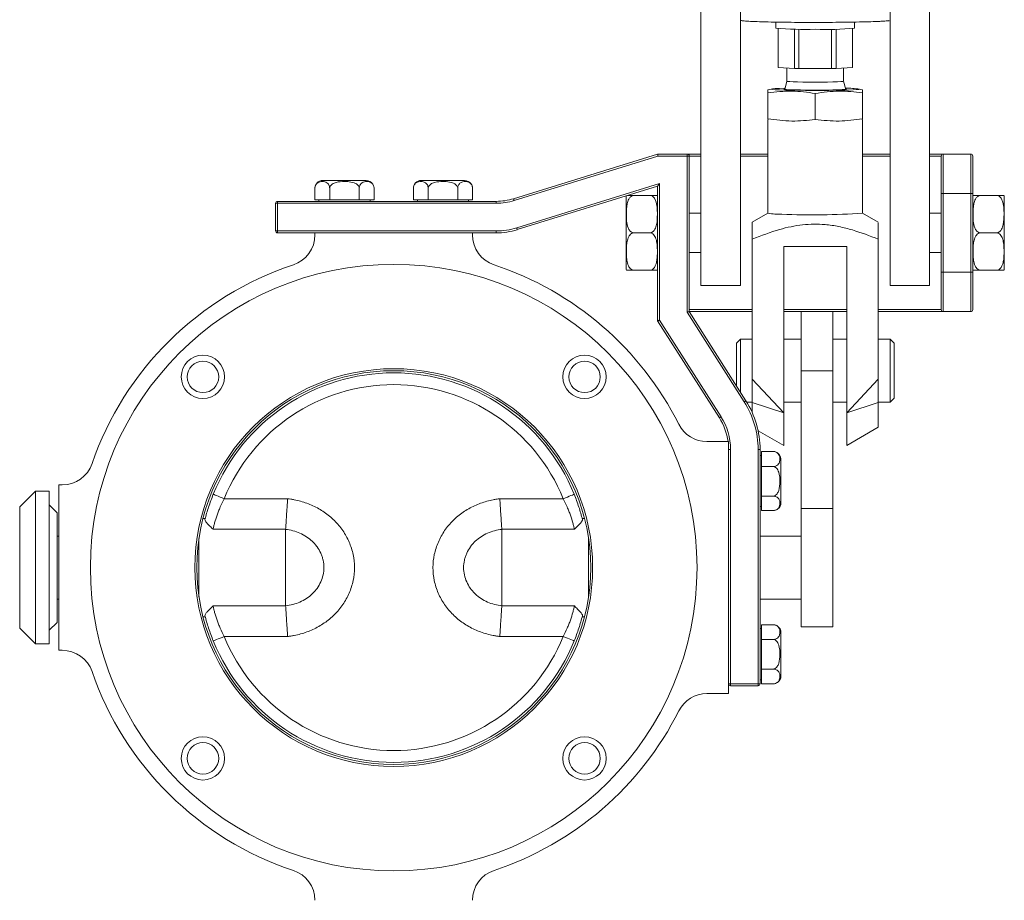
# Model space of a CAD drawing. Units: millimetres. Extents: x 93 to 581, y 41 to 702.
# Drawn here: x 331 to 581, y 243 to 467 of the extents above; entities that cross this region are included whole.
import ezdxf

# ---------------------------------------------------------------- set-up
doc = ezdxf.new("R2010")
doc.units = ezdxf.units.MM

msp = doc.modelspace()

# ---------------------------------------------------------------- linework, layer by layer
at = {"color": 7, "linetype": 'Continuous', "lineweight": 15}
for p, q in [((503.61, 399.07), (503.61, 472.75)), ((513.61, 399.07), (513.61, 472.63)), ((551.61, 399.07), (551.61, 472.63)), ((561.61, 399.07), (561.61, 472.71)), ((522.61, 465.93), (522.61, 464.4)), ((542.61, 464.4), (542.61, 465.93)), ((523.16, 464.3), (523.16, 454.4)), ((523.18, 454.38), (523.18, 464.3)), ((527.31, 464.15), (527.31, 454.18)), ((528.48, 454.16), (528.48, 464.14)), ((536.74, 464.14), (536.74, 454.16)), ((537.91, 454.18), (537.91, 464.15)), ((542.03, 464.3), (542.03, 454.38)), ((542.06, 454.4), (542.06, 464.3)), ((527.31, 454.18), (523.18, 454.38)), ((525.42, 454.27), (525.42, 450.9)), ((536.74, 454.16), (528.48, 454.16)), ((542.03, 454.38), (537.91, 454.18)), ((539.8, 450.9), (539.8, 454.27)), ((525.42, 450.9), (524.87, 448.84)), ((540.35, 448.84), (539.8, 450.9)), ((521.42, 448.94), (520.61, 448.72)), ((520.61, 441.41), (520.61, 448.01)), ((532.61, 441.21), (532.61, 447.81)), ((544.61, 448.72), (543.79, 448.94)), ((544.61, 441.41), (544.61, 448.01)), ((520.61, 441.09), (520.68, 441.07)), ((520.61, 440.98), (520.61, 417.4)), ((544.54, 441.07), (544.61, 441.09)), ((544.61, 417.4), (544.61, 440.99)), ((456.05, 421.09), (492.61, 432.42)), ((492.61, 432.42), (500.11, 432.42)), ((500.11, 431.92), (500.11, 432.42)), ((500.11, 432.42), (503.61, 432.42)), ((513.61, 432.42), (520.61, 432.42)), ((544.61, 432.42), (551.61, 432.42)), ((561.61, 432.42), (565.11, 432.42)), ((565.11, 432.42), (565.11, 422.42)), ((565.11, 432.42), (572.11, 432.42)), ((572.11, 422.42), (572.11, 432.42)), ((492.68, 431.92), (456.2, 420.61)), ((500.11, 431.92), (492.68, 431.92)), ((500.61, 431.92), (500.11, 431.92)), ((500.11, 392.27), (500.11, 431.92)), ((500.61, 431.92), (500.61, 392.92)), ((503.61, 431.92), (500.61, 431.92)), ((520.61, 431.92), (513.61, 431.92)), ((551.61, 431.92), (544.61, 431.92)), ((564.61, 431.92), (561.61, 431.92)), ((564.61, 422.42), (564.61, 431.92)), ((572.61, 431.92), (572.61, 422.42)), ((418.61, 425.72), (407.6, 425.72)), ((443.61, 425.72), (432.6, 425.72)), ((456.83, 413.71), (493.11, 424.95)), ((493.11, 424.95), (493.11, 390.23)), ((405.6, 423.72), (405.6, 420.82)), ((409.36, 423.72), (409.36, 420.82)), ((416.86, 423.72), (416.86, 420.82)), ((420.61, 423.72), (420.61, 420.82)), ((430.6, 423.72), (430.6, 420.82)), ((434.36, 423.72), (434.36, 420.82)), ((441.86, 423.72), (441.86, 420.82)), ((445.61, 423.72), (445.61, 420.82)), ((492.61, 424.27), (456.98, 413.23)), ((492.61, 390.09), (492.61, 424.27)), ((564.61, 402.42), (564.61, 422.42)), ((565.11, 422.42), (564.61, 422.42)), ((565.11, 422.42), (565.11, 402.42)), ((572.11, 422.42), (565.11, 422.42)), ((572.11, 402.42), (572.11, 422.42)), ((572.11, 422.42), (572.61, 422.42)), ((572.61, 422.42), (572.61, 402.42)), ((396.11, 419.92), (395.61, 419.92)), ((395.61, 412.92), (395.61, 419.92)), ((396.11, 419.92), (396.11, 420.42)), ((396.11, 420.42), (451.61, 420.42)), ((451.61, 419.92), (396.11, 419.92)), ((396.11, 419.92), (396.11, 412.92)), ((407.48, 420.82), (405.6, 420.82)), ((406.61, 420.82), (406.61, 420.42)), ((409.36, 420.82), (407.48, 420.82)), ((413.11, 420.82), (409.36, 420.82)), ((416.86, 420.82), (413.11, 420.82)), ((418.74, 420.82), (416.86, 420.82)), ((420.61, 420.82), (418.74, 420.82)), ((419.61, 420.42), (419.61, 420.82)), ((432.48, 420.82), (430.6, 420.82)), ((431.61, 420.82), (431.61, 420.42)), ((434.36, 420.82), (432.48, 420.82)), ((438.11, 420.82), (434.36, 420.82)), ((441.86, 420.82), (438.11, 420.82)), ((443.74, 420.82), (441.86, 420.82)), ((445.61, 420.82), (443.74, 420.82)), ((444.61, 420.42), (444.61, 420.82)), ((451.61, 419.92), (451.61, 420.42)), ((484.61, 421.39), (484.61, 403.45)), ((486.61, 421.92), (490.61, 421.92)), ((578.61, 421.92), (574.61, 421.92)), ((580.61, 416.9), (580.61, 421.39)), ((503.61, 417.42), (500.61, 417.42)), ((564.61, 417.42), (561.61, 417.42)), ((520.61, 417.41), (516.6, 415.1)), ((548.61, 415.1), (544.61, 417.41)), ((580.61, 403.45), (580.61, 416.9)), ((396.11, 412.92), (395.61, 412.92)), ((396.11, 412.92), (451.61, 412.92)), ((396.11, 412.92), (396.11, 412.42)), ((451.61, 412.92), (451.61, 412.42)), ((405.61, 412.42), (396.11, 412.42)), ((405.61, 412.42), (405.61, 411.9)), ((445.61, 412.42), (405.61, 412.42)), ((451.61, 412.42), (445.61, 412.42)), ((445.61, 411.9), (445.61, 412.42)), ((486.61, 412.42), (490.61, 412.42)), ((516.61, 410.81), (516.61, 375.28)), ((548.61, 375.28), (548.61, 410.81)), ((578.61, 412.42), (574.61, 412.42)), ((524.61, 408.95), (540.61, 408.95)), ((524.61, 408.95), (524.61, 366.72)), ((540.61, 408.95), (540.61, 366.72)), ((500.61, 407.42), (503.61, 407.42)), ((561.61, 407.42), (564.61, 407.42)), ((486.61, 402.92), (490.61, 402.92)), ((578.61, 402.92), (574.61, 402.92)), ((564.61, 392.92), (564.61, 402.42)), ((565.11, 402.42), (564.61, 402.42)), ((565.11, 402.42), (565.11, 392.42)), ((565.11, 402.42), (572.11, 402.42)), ((572.11, 392.42), (572.11, 402.42)), ((572.11, 402.42), (572.61, 402.42)), ((572.61, 402.42), (572.61, 392.92)), ((513.61, 399.07), (503.61, 399.07)), ((551.61, 399.07), (561.61, 399.07)), ((500.61, 392.42), (500.61, 392.92)), ((500.61, 392.92), (516.61, 392.92)), ((524.61, 392.92), (540.61, 392.92)), ((548.61, 392.92), (564.61, 392.92)), ((508.27, 365.47), (492.61, 390.09)), ((493.11, 390.23), (508.69, 365.73)), ((514.6, 369.49), (500.11, 392.27)), ((500.61, 392.42), (515.02, 369.76)), ((516.61, 392.42), (500.61, 392.42)), ((529.06, 392.42), (524.61, 392.42)), ((537.06, 392.42), (529.06, 392.42)), ((529.06, 392.42), (529.06, 377.42)), ((540.61, 392.42), (537.06, 392.42)), ((537.06, 392.42), (537.06, 377.42)), ((565.11, 392.42), (548.61, 392.42)), ((572.11, 392.42), (565.11, 392.42)), ((513.61, 385.42), (512.61, 384.42)), ((516.61, 385.42), (513.61, 385.42)), ((513.61, 385.42), (513.61, 371.97)), ((529.06, 385.42), (524.61, 385.42)), ((540.61, 385.42), (537.06, 385.42)), ((551.61, 385.42), (548.61, 385.42)), ((552.61, 384.42), (551.61, 385.42)), ((551.61, 385.41), (551.61, 385.42)), ((551.61, 369.42), (551.61, 385.41)), ((512.61, 384.41), (512.61, 384.42)), ((512.61, 373.55), (512.61, 384.41)), ((552.61, 370.42), (552.61, 384.42)), ((516.61, 375.28), (524.61, 366.72)), ((516.61, 369.32), (516.61, 375.28)), ((537.06, 377.42), (529.06, 377.42)), ((529.06, 377.42), (529.06, 342.42)), ((537.06, 377.42), (537.06, 342.42)), ((540.61, 366.72), (548.61, 375.28)), ((548.61, 375.28), (548.61, 369.32)), ((551.61, 369.42), (552.61, 370.42)), ((515.23, 369.42), (516.61, 369.42)), ((524.61, 366.72), (516.61, 369.32)), ((516.61, 369.32), (516.61, 366.8)), ((524.61, 369.42), (529.06, 369.42)), ((537.06, 369.42), (540.61, 369.42)), ((548.61, 369.32), (540.61, 366.72)), ((548.61, 369.42), (551.61, 369.42)), ((548.61, 369.32), (548.61, 363.04)), ((524.61, 366.72), (524.61, 358.42)), ((540.61, 358.42), (540.61, 366.72)), ((540.61, 358.42), (548.61, 363.04)), ((518.11, 362.17), (524.61, 358.42)), ((510.61, 359.42), (505.11, 359.42)), ((510.61, 295.42), (510.61, 359.42)), ((510.61, 357.42), (511.11, 357.42)), ((511.11, 357.42), (511.11, 297.92)), ((518.11, 297.92), (518.11, 357.42)), ((518.61, 357.42), (518.11, 357.42)), ((518.61, 357.42), (518.61, 351.92)), ((519.01, 355.92), (518.61, 355.92)), ((519.01, 356.92), (519.01, 356.92)), ((521.91, 356.92), (519.01, 356.92)), ((519.01, 355), (519.01, 356.92)), ((521.91, 356.92), (519.01, 356.92)), ((519.01, 353.07), (519.01, 355)), ((519.01, 349.32), (519.01, 353.07)), ((521.91, 353.07), (519.01, 353.07)), ((523.91, 354.14), (523.91, 354.92)), ((523.91, 343.91), (523.91, 354.14)), ((518.61, 346.92), (518.61, 351.92)), ((340.61, 348.42), (340.61, 306.42)), ((341.47, 348.42), (340.61, 348.42)), ((519.01, 345.57), (519.01, 349.32)), ((334.66, 346.82), (330.66, 342.82)), ((338.16, 346.82), (334.66, 346.82)), ((334.66, 346.82), (334.66, 308.02)), ((338.16, 308.02), (338.16, 346.82)), ((518.61, 346.92), (518.61, 307.92)), ((521.91, 345.57), (519.01, 345.57)), ((519.01, 343.74), (519.01, 345.57)), ((330.66, 312.02), (330.66, 342.82)), ((340.16, 341.32), (338.16, 343.32)), ((382.58, 344.91), (398.69, 344.91)), ((452.53, 344.91), (468.64, 344.91)), ((518.61, 342.92), (519.01, 342.92)), ((519.01, 341.91), (519.01, 343.74)), ((340.16, 341.32), (340.16, 313.52)), ((521.91, 341.91), (519.01, 341.91)), ((519.01, 341.91), (519.01, 341.91)), ((521.91, 341.91), (519.01, 341.91)), ((522.39, 341.97), (522.68, 342.07)), ((537.06, 342.42), (529.06, 342.42)), ((529.06, 342.42), (529.06, 312.42)), ((537.06, 342.42), (537.06, 312.42)), ((377.76, 339.92), (377.2, 339.92)), ((474.02, 339.92), (473.46, 339.92)), ((340.61, 335.42), (340.16, 335.42)), ((398.16, 337.14), (379.75, 337.14)), ((471.47, 337.14), (453.06, 337.14)), ((529.06, 335.42), (518.61, 335.42)), ((376.16, 334.81), (376.16, 320.02)), ((475.06, 334.81), (475.06, 320.02)), ((340.16, 319.42), (340.61, 319.42)), ((379.75, 317.7), (398.16, 317.7)), ((453.06, 317.7), (471.47, 317.7)), ((518.61, 319.42), (529.06, 319.42)), ((338.16, 311.52), (340.16, 313.52)), ((377.2, 314.92), (377.76, 314.92)), ((473.46, 314.92), (474.02, 314.92)), ((519.01, 311.05), (519.01, 312.92)), ((521.91, 312.92), (519.01, 312.92)), ((330.66, 312.02), (334.66, 308.02)), ((519.01, 311.92), (518.61, 311.92)), ((519.01, 309.17), (519.01, 311.05)), ((523.91, 310.18), (523.91, 310.92)), ((523.91, 299.91), (523.91, 310.18)), ((537.06, 312.42), (529.06, 312.42)), ((334.66, 308.02), (338.16, 308.02)), ((398.69, 309.92), (382.58, 309.92)), ((468.64, 309.92), (452.53, 309.92)), ((518.61, 302.92), (518.61, 307.92)), ((519.01, 305.42), (519.01, 309.17)), ((521.91, 309.17), (519.01, 309.17)), ((340.61, 306.42), (341.47, 306.42)), ((519.01, 301.66), (519.01, 305.42)), ((518.61, 302.92), (518.61, 297.92)), ((521.91, 301.66), (519.01, 301.66)), ((519.01, 299.79), (519.01, 301.66)), ((510.61, 297.92), (511.11, 297.92)), ((511.11, 297.42), (511.11, 297.92)), ((511.11, 297.92), (518.11, 297.92)), ((518.11, 297.42), (518.11, 297.92)), ((518.61, 297.92), (518.11, 297.92)), ((518.61, 298.92), (519.01, 298.92)), ((519.01, 297.91), (519.01, 299.79)), ((521.91, 297.91), (519.01, 297.91)), ((505.11, 295.42), (510.61, 295.42)), ((518.11, 297.42), (511.11, 297.42))]:
    msp.add_line(p, q, dxfattribs=at)
at = {"color": 7, "linetype": 'Continuous', "lineweight": 15, "flags": 128}
for points in [[(525.42, 450.9), (525.42, 450.9), (525.6, 450.86), (526.13, 450.81), (526.99, 450.77), (528.13, 450.74), (529.49, 450.72), (531.01, 450.7), (532.61, 450.7)], [(532.61, 450.7), (534.21, 450.7), (535.73, 450.72), (537.09, 450.74), (538.23, 450.77), (539.09, 450.81), (539.62, 450.86), (539.8, 450.9), (539.8, 450.9)], [(543.86, 448.9), (543.68, 448.84), (543.14, 448.79), (542.27, 448.74), (541.08, 448.69), (539.62, 448.65), (537.94, 448.62), (536.09, 448.6), (534.12, 448.58), (532.1, 448.58), (530.11, 448.59), (528.19, 448.61), (526.41, 448.63), (524.83, 448.67), (523.51, 448.71), (522.47, 448.76), (521.76, 448.82), (521.4, 448.87), (521.4, 448.93), (521.76, 448.99), (522.47, 449.04), (523.51, 449.09), (524.83, 449.13), (524.95, 449.14)], [(524.61, 448.9), (524.8, 448.95), (524.9, 448.96)], [(540.32, 448.96), (540.56, 448.93), (540.56, 448.88), (540.19, 448.83), (539.46, 448.78), (538.42, 448.75), (537.1, 448.71), (535.57, 448.69), (533.9, 448.68), (532.18, 448.67), (530.47, 448.68), (528.86, 448.7), (527.43, 448.73), (526.24, 448.76), (525.35, 448.81), (524.8, 448.85), (524.61, 448.9), (524.61, 448.9)], [(492.68, 431.92), (492.67, 432), (492.66, 432.09), (492.65, 432.17), (492.64, 432.24), (492.63, 432.3), (492.62, 432.35), (492.61, 432.39), (492.61, 432.41), (492.61, 432.42)], [(492.61, 424.27), (492.62, 424.28), (492.65, 424.32), (492.69, 424.38), (492.76, 424.47), (492.83, 424.57), (492.92, 424.69), (493.01, 424.82), (493.11, 424.95)], [(456.2, 420.61), (456.17, 420.7), (456.14, 420.79), (456.11, 420.88), (456.09, 420.95), (456.07, 421.01), (456.06, 421.05), (456.05, 421.08), (456.05, 421.09)], [(456.83, 413.71), (456.86, 413.61), (456.89, 413.52), (456.91, 413.44), (456.93, 413.37), (456.95, 413.31), (456.97, 413.27), (456.97, 413.24), (456.98, 413.23)], [(492.61, 390.09), (492.62, 390.09), (492.64, 390.1), (492.68, 390.11), (492.73, 390.12), (492.79, 390.14), (492.86, 390.16), (492.94, 390.18), (493.02, 390.21), (493.11, 390.23)], [(500.61, 392.42), (500.6, 392.41), (500.57, 392.41), (500.52, 392.39), (500.46, 392.37), (500.39, 392.35), (500.3, 392.33), (500.21, 392.3), (500.11, 392.27)], [(515.02, 369.76), (515.01, 369.75), (514.99, 369.74), (514.95, 369.71), (514.89, 369.68), (514.83, 369.64), (514.76, 369.59), (514.68, 369.54), (514.6, 369.49)], [(508.27, 365.47), (508.27, 365.47), (508.3, 365.49), (508.34, 365.51), (508.39, 365.54), (508.45, 365.59), (508.53, 365.63), (508.61, 365.68), (508.69, 365.73)], [(522.39, 356.86), (522.17, 356.9), (521.91, 356.92)], [(379.8, 346.04), (379.85, 346.02), (380.01, 345.95), (380.27, 345.85), (380.61, 345.71), (381.03, 345.54), (381.52, 345.34), (382.04, 345.13), (382.58, 344.91)], [(471.42, 346.04), (471.36, 346.02), (471.21, 345.95), (470.95, 345.85), (470.6, 345.71), (470.18, 345.54), (469.7, 345.34), (469.18, 345.13), (468.64, 344.91)], [(379.8, 308.79), (379.85, 308.82), (380.01, 308.88), (380.27, 308.98), (380.61, 309.12), (381.03, 309.3), (381.52, 309.49), (382.04, 309.7), (382.58, 309.92)], [(471.42, 308.79), (471.36, 308.82), (471.21, 308.88), (470.95, 308.98), (470.6, 309.12), (470.18, 309.3), (469.7, 309.49), (469.18, 309.7), (468.64, 309.92)]]:
    msp.add_lwpolyline(points, dxfattribs=at)
at = {"color": 7, "linetype": 'Continuous', "lineweight": 15}
for centre, radius in [((425.61, 327.42), 77), ((377.17, 375.85), 5.5), ((474.05, 375.85), 5.5), ((377.17, 375.85), 4), ((425.61, 327.42), 50.5), ((474.05, 375.85), 4), ((425.61, 327.42), 50), ((377.17, 278.98), 5.5), ((377.17, 278.98), 4), ((474.05, 278.98), 5.5), ((474.05, 278.98), 4)]:
    msp.add_circle(centre, radius, dxfattribs=at)
for centre, radius, start, end in [((529.99, 547.61), 83.54, 264.9316, 271.7966), ((535.45, 539.79), 75.74, 267.849, 275.4228), ((523.19, 454.41), 0.0315, 202.1149, 260.5741), ((531.44, 669.09), 214.95, 268.9, 269.2112), ((533.78, 669.1), 214.96, 270.7888, 271.0999), ((542.03, 454.41), 0.0315, 279.3954, 337.9156), ((540.73, 428.62), 20.52, 81.2214, 91.277), ((500.11, 431.92), 0.5, 0, 90), ((565.11, 431.92), 0.5, 90, 180), ((572.11, 431.92), 0.5, 0, 90), ((407.6, 423.72), 2, 90, 184.1666), ((418.61, 423.72), 2, 34.3298, 90), ((432.6, 423.72), 2, 90, 184.1666), ((443.61, 423.72), 2, 34.3298, 90), ((396.11, 419.92), 0.5, 90, 180), ((451.61, 435.42), 15, 270, 287.2152), ((451.61, 435.42), 15.5, 270, 287.2152), ((486.61, 421.39), 2, 167.9298, 180), ((490.61, 421.39), 2, 0, 15.505), ((574.61, 421.39), 2, 164.5172, 180), ((578.61, 421.39), 2, 0, 15.505), ((523.4, 432.23), 15.09, 259.3532, 272.7583), ((532.18, 602.2), 185.22, 267.5074, 273.8481), ((396.11, 412.92), 0.5, 180, 270), ((451.61, 430.55), 17.64, 270, 287.2152), ((451.61, 430.55), 18.14, 270, 287.2152), ((397.61, 411.9), 8, 288.3371, 0), ((453.61, 411.9), 8, 180, 251.6629), ((425.61, 327.42), 81, 108.3371, 160.9834), ((425.61, 327.42), 81, 26.7076, 71.6629), ((486.61, 403.45), 2, 180, 195.505), ((490.61, 403.45), 2, 344.5172, 0), ((574.61, 403.45), 2, 180, 195.505), ((578.61, 403.45), 2, 344.5172, 0), ((565.11, 392.92), 0.5, 180, 270), ((572.11, 392.92), 0.5, 270, 0), ((425.61, 327.42), 49.45, 22.124, 157.876), ((425.61, 327.42), 46.45, 22.124, 157.876), ((495.61, 357.42), 22.5, 0, 32.4521), ((495.61, 357.42), 23, 0, 32.4521), ((495.61, 357.42), 15, 7.6623, 32.4521), ((495.61, 357.42), 15.5, 0, 32.4521), ((505.11, 367.42), 8, 206.7076, 270), ((521.91, 354.92), 2, 0, 75.9371), ((341.47, 356.42), 8, 270, 340.9834), ((521.91, 343.91), 2, 305.5577, 0), ((521.91, 310.92), 2, 70.5219, 94.1666), ((521.91, 310.92), 2, 0, 55.5529), ((425.61, 327.42), 49.45, 202.124, 337.876), ((425.61, 327.42), 46.45, 202.124, 337.876), ((341.47, 298.42), 8, 19.0166, 90), ((425.61, 327.42), 81, 199.0166, 251.6629), ((511.11, 297.92), 0.5, 180, 270), ((518.11, 297.92), 0.5, 270, 0), ((521.91, 299.91), 2, 304.3298, 0), ((505.11, 287.42), 8, 90, 153.2924), ((425.61, 327.42), 81, 288.3371, 333.2924), ((397.61, 242.94), 8, 0, 71.6629), ((453.61, 242.94), 8, 108.3371, 180)]:
    msp.add_arc(centre, radius, start, end, dxfattribs=at)
for points, knots in [([(513.79, 466.34), (513.82, 466.33), (513.94, 466.28), (514.87, 466.19), (516.6, 466.1), (519.08, 466.01), (521.62, 465.95), (523.85, 465.91), (526.14, 465.88), (529.06, 465.86), (532.61, 465.85), (536.15, 465.86), (539.7, 465.89), (543.1, 465.94), (546.14, 466.01), (548.2, 466.08), (549.51, 466.14), (550.54, 466.21), (551.27, 466.27), (551.39, 466.32), (551.42, 466.34)], [0, 0, 0, 0, 0.027376, 0.093543, 0.162461, 0.232842, 0.303222, 0.337721, 0.372229, 0.438396, 0.500824, 0.563252, 0.629419, 0.698337, 0.768718, 0.839098, 0.873597, 0.908105, 0.974272, 1, 1, 1, 1]), ([(520.61, 448.01), (520.61, 448.37), (520.61, 448.81), (520.61, 448.67), (520.61, 448.64)], [0, 0, 0, 0, 0.836671, 1, 1, 1, 1]), ([(532.61, 447.81), (530.63, 448.09), (526.63, 448.65), (522.63, 448.22), (520.61, 448.01)], [0, 0, 0, 0, 0.495216, 1, 1, 1, 1]), ([(544.61, 448.01), (542.63, 448.22), (538.63, 448.65), (534.63, 448.09), (532.61, 447.81)], [0, 0, 0, 0, 0.495216, 1, 1, 1, 1]), ([(544.61, 448.65), (544.61, 448.67), (544.61, 448.82), (544.61, 448.38), (544.61, 448.01)], [0, 0, 0, 0, 0.147116, 1, 1, 1, 1]), ([(532.61, 441.21), (530.63, 440.99), (526.63, 440.56), (522.63, 441.12), (520.61, 441.41)], [0, 0, 0, 0, 0.495216, 1, 1, 1, 1]), ([(544.61, 441.41), (542.63, 441.13), (538.63, 440.56), (534.63, 440.99), (532.61, 441.21)], [0, 0, 0, 0, 0.4952157, 1, 1, 1, 1]), ([(409.36, 423.72), (409.35, 423.83), (409.34, 424.07), (409.23, 424.44), (409.01, 424.85), (408.43, 425.36), (407.49, 425.51), (406.59, 425.39), (406.02, 424.92), (405.79, 424.58), (405.65, 424.2), (405.61, 423.91), (405.6, 423.75), (405.6, 423.72)], [0, 0, 0, 0, 0.039114, 0.078092, 0.13892, 0.238298, 0.491435, 0.761477, 0.831486, 0.901934, 0.948042, 0.987525, 1, 1, 1, 1]), ([(416.86, 423.72), (416.85, 423.82), (416.83, 424.04), (416.65, 424.39), (416.24, 424.8), (415.32, 425.25), (414.21, 425.42), (412.67, 425.48), (411.32, 425.38), (410.15, 424.92), (409.64, 424.48), (409.4, 424.1), (409.37, 423.83), (409.36, 423.72)], [0, 0, 0, 0, 0.034435, 0.072491, 0.130635, 0.223619, 0.410436, 0.500196, 0.73765, 0.85687, 0.909491, 0.962569, 1, 1, 1, 1]), ([(420.61, 423.72), (420.61, 423.83), (420.6, 424.07), (420.49, 424.44), (420.27, 424.85), (419.69, 425.36), (418.75, 425.51), (417.85, 425.39), (417.28, 424.92), (417.05, 424.58), (416.91, 424.2), (416.86, 423.91), (416.86, 423.75), (416.86, 423.72)], [0, 0, 0, 0, 0.039114, 0.078092, 0.13892, 0.238298, 0.491435, 0.761477, 0.831486, 0.901934, 0.948042, 0.987525, 1, 1, 1, 1]), ([(434.36, 423.72), (434.35, 423.83), (434.34, 424.07), (434.23, 424.44), (434.01, 424.85), (433.43, 425.36), (432.49, 425.51), (431.59, 425.39), (431.02, 424.92), (430.79, 424.58), (430.65, 424.2), (430.61, 423.91), (430.6, 423.75), (430.6, 423.72)], [0, 0, 0, 0, 0.039114, 0.078092, 0.13892, 0.238298, 0.491435, 0.761477, 0.831486, 0.901934, 0.948042, 0.987525, 1, 1, 1, 1]), ([(441.86, 423.72), (441.85, 423.82), (441.83, 424.04), (441.65, 424.39), (441.24, 424.8), (440.32, 425.25), (439.21, 425.42), (437.67, 425.48), (436.32, 425.38), (435.15, 424.92), (434.64, 424.48), (434.4, 424.1), (434.37, 423.83), (434.36, 423.72)], [0, 0, 0, 0, 0.034435, 0.072491, 0.130634, 0.223619, 0.410436, 0.500196, 0.73765, 0.85687, 0.909491, 0.962569, 1, 1, 1, 1]), ([(445.61, 423.72), (445.61, 423.83), (445.6, 424.07), (445.49, 424.44), (445.27, 424.85), (444.69, 425.36), (443.75, 425.51), (442.85, 425.39), (442.28, 424.92), (442.05, 424.58), (441.91, 424.2), (441.86, 423.91), (441.86, 423.75), (441.86, 423.72)], [0, 0, 0, 0, 0.039114, 0.078092, 0.13892, 0.238298, 0.491435, 0.761477, 0.831486, 0.901934, 0.948042, 0.987525, 1, 1, 1, 1]), ([(486.61, 421.92), (486.55, 421.91), (486.37, 421.91), (486.05, 421.8), (485.63, 421.51), (485.14, 420.83), (484.71, 419.34), (484.67, 417.45), (484.68, 415.42), (484.95, 413.96), (485.45, 413.03), (485.9, 412.62), (486.27, 412.44), (486.52, 412.42), (486.61, 412.42)], [0, 0, 0, 0, 0.014835, 0.041914, 0.08053, 0.141239, 0.259088, 0.499907, 0.661835, 0.822212, 0.902816, 0.940655, 0.978856, 1, 1, 1, 1]), ([(485.01, 421.92), (485.06, 421.92), (485.13, 421.92), (485.44, 421.92), (485.79, 421.92), (486.2, 421.92), (486.47, 421.92), (486.61, 421.92)], [0, 0, 0, 0, 0.259054, 0.484283, 0.710972, 0.855486, 1, 1, 1, 1]), ([(490.61, 421.92), (490.73, 421.92), (490.96, 421.92), (491.34, 421.92), (491.78, 421.92), (492.19, 421.92), (492.43, 421.92), (492.53, 421.92), (492.52, 421.92), (492.52, 421.92)], [0, 0, 0, 0, 0.056491, 0.11276, 0.204184, 0.359863, 0.581735, 0.809334, 1, 1, 1, 1]), ([(490.61, 412.42), (490.67, 412.42), (490.85, 412.43), (491.17, 412.53), (491.58, 412.83), (492.07, 413.5), (492.51, 414.99), (492.54, 416.88), (492.53, 418.92), (492.27, 420.37), (491.77, 421.3), (491.31, 421.72), (490.95, 421.89), (490.7, 421.91), (490.61, 421.92)], [0, 0, 0, 0, 0.014836, 0.041914, 0.080531, 0.141239, 0.259088, 0.499907, 0.661835, 0.822212, 0.902816, 0.940655, 0.978855, 1, 1, 1, 1]), ([(574.61, 421.92), (574.55, 421.91), (574.37, 421.91), (574.05, 421.8), (573.63, 421.51), (573.14, 420.83), (572.71, 419.34), (572.67, 417.45), (572.68, 415.42), (572.95, 413.96), (573.45, 413.03), (573.9, 412.62), (574.27, 412.44), (574.52, 412.42), (574.61, 412.42)], [0, 0, 0, 0, 0.014836, 0.041914, 0.080531, 0.141239, 0.259088, 0.499907, 0.661835, 0.822212, 0.902816, 0.940655, 0.978855, 1, 1, 1, 1]), ([(572.7, 421.92), (572.69, 421.92), (572.68, 421.92), (572.78, 421.92), (573.01, 421.92), (573.43, 421.92), (573.79, 421.92), (574.2, 421.92), (574.47, 421.92), (574.61, 421.92)], [0, 0, 0, 0, 0.158417, 0.399096, 0.669035, 0.76964, 0.870897, 0.935449, 1, 1, 1, 1]), ([(578.61, 412.42), (578.67, 412.42), (578.85, 412.43), (579.17, 412.53), (579.58, 412.83), (580.07, 413.5), (580.51, 414.99), (580.54, 416.88), (580.53, 418.92), (580.27, 420.37), (579.77, 421.3), (579.31, 421.72), (578.95, 421.89), (578.7, 421.91), (578.61, 421.92)], [0, 0, 0, 0, 0.014836, 0.041914, 0.080531, 0.141239, 0.259088, 0.499907, 0.661835, 0.822212, 0.902816, 0.940655, 0.978855, 1, 1, 1, 1]), ([(578.61, 421.92), (578.73, 421.92), (578.96, 421.92), (579.34, 421.92), (579.78, 421.92), (580.19, 421.92), (580.43, 421.92), (580.53, 421.92), (580.52, 421.92), (580.52, 421.92)], [0, 0, 0, 0, 0.05649, 0.112761, 0.204185, 0.359862, 0.581735, 0.809334, 1, 1, 1, 1]), ([(516.61, 410.81), (516.61, 411.54), (516.61, 412.99), (516.61, 414.49), (516.61, 415.22), (516.61, 415.06), (516.61, 415.04)], [0, 0, 0, 0, 0.321707, 0.638337, 0.954692, 1, 1, 1, 1]), ([(548.61, 414.98), (548.61, 414.97), (548.61, 414.95), (548.61, 413.45), (548.61, 411.75), (548.61, 410.81)], [0, 0, 0, 0, 0.230721, 0.573029, 1, 1, 1, 1]), ([(548.61, 410.81), (546.44, 411.65), (543.18, 412.91), (538.63, 414.06), (534.41, 414.71), (529.31, 414.63), (523.06, 413.3), (518.91, 411.7), (516.61, 410.81)], [0, 0, 0, 0, 0.21017, 0.317279, 0.424298, 0.597019, 0.776334, 1, 1, 1, 1]), ([(486.61, 412.42), (486.49, 412.41), (486.25, 412.38), (485.88, 412.2), (485.44, 411.79), (485.02, 411.01), (484.78, 409.93), (484.67, 408.48), (484.67, 407), (484.77, 405.45), (485.01, 404.35), (485.43, 403.57), (485.79, 403.2), (486.2, 402.96), (486.47, 402.93), (486.61, 402.92)], [0, 0, 0, 0, 0.028247, 0.056383, 0.102098, 0.179941, 0.290883, 0.404689, 0.579235, 0.699567, 0.834529, 0.884828, 0.935453, 0.967726, 1, 1, 1, 1]), ([(490.61, 402.92), (490.73, 402.93), (490.96, 402.95), (491.34, 403.14), (491.78, 403.54), (492.19, 404.33), (492.43, 405.41), (492.54, 406.85), (492.55, 408.33), (492.44, 409.88), (492.21, 410.98), (491.78, 411.76), (491.43, 412.14), (491.02, 412.37), (490.74, 412.4), (490.61, 412.42)], [0, 0, 0, 0, 0.028247, 0.056383, 0.102098, 0.179941, 0.290883, 0.404689, 0.579235, 0.699568, 0.834528, 0.884828, 0.935453, 0.967726, 1, 1, 1, 1]), ([(574.61, 412.42), (574.49, 412.41), (574.25, 412.38), (573.88, 412.2), (573.44, 411.79), (573.02, 411.01), (572.78, 409.93), (572.67, 408.48), (572.67, 407), (572.77, 405.45), (573.01, 404.35), (573.43, 403.57), (573.79, 403.2), (574.2, 402.96), (574.47, 402.93), (574.61, 402.92)], [0, 0, 0, 0, 0.028247, 0.056383, 0.102098, 0.179941, 0.290883, 0.404688, 0.579235, 0.699567, 0.834528, 0.884827, 0.935452, 0.967726, 1, 1, 1, 1]), ([(578.61, 402.92), (578.73, 402.93), (578.96, 402.95), (579.34, 403.14), (579.78, 403.54), (580.19, 404.33), (580.44, 405.41), (580.54, 406.86), (580.55, 408.33), (580.44, 409.88), (580.21, 410.98), (579.78, 411.76), (579.43, 412.14), (579.02, 412.37), (578.74, 412.4), (578.61, 412.42)], [0, 0, 0, 0, 0.028245, 0.05638, 0.102092, 0.179931, 0.292017, 0.404721, 0.579257, 0.699583, 0.834537, 0.884833, 0.935456, 0.967728, 1, 1, 1, 1]), ([(486.61, 402.92), (486.49, 402.92), (486.25, 402.92), (485.88, 402.92), (485.44, 402.92), (485.02, 402.92), (484.78, 402.92), (484.69, 402.92), (484.7, 402.92), (484.7, 402.92)], [0, 0, 0, 0, 0.056485, 0.112748, 0.204163, 0.359824, 0.583972, 0.809355, 1, 1, 1, 1]), ([(492.52, 402.92), (492.52, 402.92), (492.54, 402.92), (492.44, 402.92), (492.21, 402.92), (491.78, 402.92), (491.43, 402.92), (491.02, 402.92), (490.74, 402.92), (490.61, 402.92)], [0, 0, 0, 0, 0.158417, 0.399097, 0.669036, 0.769641, 0.870898, 0.935449, 1, 1, 1, 1]), ([(574.61, 402.92), (574.49, 402.92), (574.25, 402.92), (573.88, 402.92), (573.44, 402.92), (573.02, 402.92), (572.79, 402.92), (572.69, 402.92), (572.69, 402.92), (572.7, 402.92)], [0, 0, 0, 0, 0.05649, 0.112761, 0.204185, 0.359862, 0.581735, 0.809334, 1, 1, 1, 1]), ([(580.52, 402.92), (580.52, 402.92), (580.54, 402.92), (580.44, 402.92), (580.21, 402.92), (579.78, 402.92), (579.43, 402.92), (579.02, 402.92), (578.74, 402.92), (578.61, 402.92)], [0, 0, 0, 0, 0.1584173, 0.3990967, 0.6690363, 0.7696401, 0.8708967, 0.9354489, 1, 1, 1, 1]), ([(521.91, 353.07), (522.01, 353.08), (522.23, 353.09), (522.59, 353.18), (522.99, 353.39), (523.45, 353.86), (523.62, 354.43), (523.67, 355.22), (523.57, 355.92), (523.11, 356.51), (522.67, 356.78), (522.29, 356.9), (522.02, 356.92), (521.91, 356.92)], [0, 0, 0, 0, 0.0344345, 0.0724915, 0.1306345, 0.2236189, 0.4104357, 0.5001957, 0.7376504, 0.8568702, 0.909491, 0.9625695, 1, 1, 1, 1]), ([(521.91, 356.92), (522.03, 356.92), (522.2, 356.91), (522.35, 356.87), (522.39, 356.86)], [0, 0, 0, 0, 0.692533, 1, 1, 1, 1]), ([(521.91, 345.57), (522.03, 345.58), (522.26, 345.6), (522.63, 345.82), (523.04, 346.26), (523.56, 347.41), (523.7, 349.29), (523.58, 351.1), (523.11, 352.24), (522.78, 352.7), (522.39, 352.98), (522.1, 353.07), (521.95, 353.07), (521.91, 353.07)], [0, 0, 0, 0, 0.039114, 0.078092, 0.13892, 0.238298, 0.491435, 0.761478, 0.831486, 0.901934, 0.948042, 0.987525, 1, 1, 1, 1]), ([(377.69, 339.64), (377.82, 340.15), (377.97, 340.67), (378.27, 341.73), (378.44, 342.27), (378.97, 343.88), (379.36, 344.96), (379.8, 346.04)], [0, 0, 0, 0, 0.25, 0.25, 0.5, 0.5, 1, 1, 1, 1]), ([(471.42, 346.04), (471.86, 344.96), (472.25, 343.88), (472.78, 342.27), (472.94, 341.73), (473.25, 340.67), (473.39, 340.15), (473.52, 339.64)], [0, 0, 0, 0, 0.5, 0.5, 0.75, 0.75, 1, 1, 1, 1]), ([(521.91, 341.91), (522.03, 341.92), (522.26, 341.93), (522.63, 342.03), (523.04, 342.25), (523.56, 342.81), (523.7, 343.73), (523.58, 344.61), (523.11, 345.16), (522.78, 345.39), (522.39, 345.52), (522.1, 345.56), (521.95, 345.57), (521.91, 345.57)], [0, 0, 0, 0, 0.039114, 0.078092, 0.13892, 0.238298, 0.491435, 0.761478, 0.831486, 0.901934, 0.948042, 0.987525, 1, 1, 1, 1]), ([(382.58, 344.91), (382.21, 344.21), (381.87, 343.51), (381.42, 342.46), (381.27, 342.11), (381, 341.41), (380.87, 341.07), (380.51, 340.05), (380.32, 339.4), (380.07, 338.49), (379.99, 338.2), (379.86, 337.64), (379.8, 337.38), (379.75, 337.14)], [0, 0, 0, 0, 0.25, 0.25, 0.375, 0.375, 0.5, 0.5, 0.75, 0.75, 0.875, 0.875, 1, 1, 1, 1]), ([(398.16, 337.14), (398.19, 337.61), (398.23, 338.13), (398.3, 339.29), (398.35, 339.93), (398.44, 341.27), (398.48, 341.97), (398.56, 343.06), (398.58, 343.43), (398.62, 343.98), (398.64, 344.17), (398.66, 344.54), (398.67, 344.73), (398.69, 344.91)], [0, 0, 0, 0, 0.25, 0.25, 0.5, 0.5, 0.75, 0.75, 0.875, 0.875, 0.9375, 0.9375, 1, 1, 1, 1]), ([(398.69, 344.91), (398.96, 344.87), (399.24, 344.84), (399.79, 344.75), (400.07, 344.71), (400.89, 344.55), (401.44, 344.42), (403.05, 343.97), (404.09, 343.59), (405.6, 342.89), (406.1, 342.64), (407.07, 342.08), (407.54, 341.79), (408.9, 340.85), (409.75, 340.14), (410.93, 338.98), (411.31, 338.57), (412.02, 337.71), (412.36, 337.26), (413.31, 335.9), (413.84, 334.93), (414.5, 333.41), (414.7, 332.89), (415.04, 331.82), (415.19, 331.28), (415.53, 329.66), (415.65, 328.55), (415.65, 326.31), (415.54, 325.21), (415.19, 323.58), (415.05, 323.05), (414.72, 321.99), (414.52, 321.46), (413.86, 319.93), (413.32, 318.96), (412.38, 317.59), (412.04, 317.14), (411.32, 316.28), (410.94, 315.87), (409.77, 314.7), (408.91, 313.99), (407.53, 313.04), (407.06, 312.74), (406.09, 312.19), (405.6, 311.94), (404.09, 311.24), (403.05, 310.86), (401.43, 310.41), (400.89, 310.28), (400.07, 310.13), (399.79, 310.08), (399.24, 310), (398.96, 309.96), (398.69, 309.92)], [0, 0, 0, 0, 0.015625, 0.015625, 0.03125, 0.03125, 0.0625, 0.0625, 0.125, 0.125, 0.15625, 0.15625, 0.1875, 0.1875, 0.25, 0.25, 0.28125, 0.28125, 0.3125, 0.3125, 0.375, 0.375, 0.40625, 0.40625, 0.4375, 0.4375, 0.5, 0.5, 0.5625, 0.5625, 0.59375, 0.59375, 0.625, 0.625, 0.6875, 0.6875, 0.71875, 0.71875, 0.75, 0.75, 0.8125, 0.8125, 0.84375, 0.84375, 0.875, 0.875, 0.9375, 0.9375, 0.96875, 0.96875, 0.984375, 0.984375, 1, 1, 1, 1]), ([(452.53, 309.92), (452.25, 309.96), (451.98, 310), (451.42, 310.08), (451.15, 310.13), (450.33, 310.28), (449.78, 310.41), (448.17, 310.86), (447.12, 311.24), (445.62, 311.94), (445.12, 312.19), (444.16, 312.74), (443.68, 313.04), (442.3, 313.99), (441.45, 314.7), (440.27, 315.87), (439.9, 316.28), (439.18, 317.14), (438.84, 317.59), (437.9, 318.96), (437.36, 319.93), (436.7, 321.46), (436.5, 321.99), (436.16, 323.05), (436.02, 323.58), (435.68, 325.21), (435.56, 326.31), (435.57, 328.55), (435.69, 329.66), (436.03, 331.28), (436.17, 331.82), (436.52, 332.89), (436.71, 333.41), (437.38, 334.93), (437.91, 335.9), (438.85, 337.27), (439.19, 337.71), (439.91, 338.57), (440.29, 338.98), (441.46, 340.14), (442.31, 340.85), (443.68, 341.79), (444.15, 342.08), (445.12, 342.64), (445.62, 342.89), (447.13, 343.59), (448.17, 343.97), (449.78, 344.42), (450.33, 344.55), (451.15, 344.71), (451.42, 344.75), (451.98, 344.84), (452.25, 344.87), (452.53, 344.91)], [0, 0, 0, 0, 0.015625, 0.015625, 0.03125, 0.03125, 0.0625, 0.0625, 0.125, 0.125, 0.15625, 0.15625, 0.1875, 0.1875, 0.25, 0.25, 0.28125, 0.28125, 0.3125, 0.3125, 0.375, 0.375, 0.40625, 0.40625, 0.4375, 0.4375, 0.5, 0.5, 0.5625, 0.5625, 0.59375, 0.59375, 0.625, 0.625, 0.6875, 0.6875, 0.71875, 0.71875, 0.75, 0.75, 0.8125, 0.8125, 0.84375, 0.84375, 0.875, 0.875, 0.9375, 0.9375, 0.96875, 0.96875, 0.984375, 0.984375, 1, 1, 1, 1]), ([(453.06, 337.14), (453.03, 337.61), (452.99, 338.13), (452.91, 339.29), (452.87, 339.93), (452.78, 341.27), (452.73, 341.97), (452.66, 343.06), (452.63, 343.43), (452.6, 343.98), (452.58, 344.17), (452.56, 344.54), (452.54, 344.73), (452.53, 344.91)], [0, 0, 0, 0, 0.25, 0.25, 0.5, 0.5, 0.75, 0.75, 0.875, 0.875, 0.9375, 0.9375, 1, 1, 1, 1]), ([(471.47, 337.14), (471.42, 337.38), (471.36, 337.64), (471.23, 338.2), (471.15, 338.49), (470.9, 339.4), (470.7, 340.05), (470.35, 341.06), (470.22, 341.41), (469.95, 342.11), (469.8, 342.46), (469.34, 343.51), (469.01, 344.21), (468.64, 344.91)], [0, 0, 0, 0, 0.125, 0.125, 0.25, 0.25, 0.5, 0.5, 0.625, 0.625, 0.75, 0.75, 1, 1, 1, 1]), ([(377.69, 339.64), (377.66, 339.53), (377.72, 339.38), (377.93, 339.04), (378.09, 338.85), (378.48, 338.42), (378.71, 338.18), (379.21, 337.68), (379.48, 337.42), (379.75, 337.14)], [0, 0, 0, 0, 0.25, 0.25, 0.5, 0.5, 0.75, 0.75, 1, 1, 1, 1]), ([(473.52, 339.64), (473.55, 339.53), (473.5, 339.38), (473.29, 339.04), (473.13, 338.85), (472.74, 338.42), (472.51, 338.18), (472.01, 337.68), (471.74, 337.42), (471.47, 337.14)], [0, 0, 0, 0, 0.25, 0.25, 0.5, 0.5, 0.75, 0.75, 1, 1, 1, 1]), ([(398.16, 317.71), (398.16, 318.3), (398.16, 318.96), (398.16, 320.42), (398.16, 321.21), (398.16, 322.88), (398.16, 323.76), (398.16, 325.57), (398.16, 326.49), (398.16, 328.34), (398.16, 329.27), (398.16, 331.08), (398.16, 331.96), (398.16, 333.63), (398.16, 334.42), (398.16, 335.87), (398.16, 336.54), (398.16, 337.12)], [0, 0, 0, 0, 0.125, 0.125, 0.25, 0.25, 0.375, 0.375, 0.5, 0.5, 0.625, 0.625, 0.75, 0.75, 0.875, 0.875, 1, 1, 1, 1]), ([(398.16, 317.71), (398.78, 317.78), (399.41, 317.9), (400.63, 318.22), (401.22, 318.43), (402.36, 318.93), (402.91, 319.22), (403.97, 319.91), (404.46, 320.3), (405.14, 320.94), (405.36, 321.17), (405.77, 321.64), (405.96, 321.89), (406.51, 322.66), (406.83, 323.2), (407.34, 324.34), (407.54, 324.95), (407.81, 326.17), (407.88, 326.79), (407.88, 328.06), (407.81, 328.68), (407.6, 329.6), (407.52, 329.91), (407.32, 330.51), (407.2, 330.8), (406.82, 331.65), (406.5, 332.19), (405.96, 332.95), (405.76, 333.2), (405.35, 333.68), (405.13, 333.9), (404.45, 334.54), (403.97, 334.93), (402.92, 335.61), (402.36, 335.91), (401.21, 336.41), (400.62, 336.61), (399.41, 336.93), (398.78, 337.05), (398.16, 337.12)], [0, 0, 0, 0, 0.0625, 0.0625, 0.125, 0.125, 0.1875, 0.1875, 0.25, 0.25, 0.28125, 0.28125, 0.3125, 0.3125, 0.375, 0.375, 0.4375, 0.4375, 0.5, 0.5, 0.5625, 0.5625, 0.59375, 0.59375, 0.625, 0.625, 0.6875, 0.6875, 0.71875, 0.71875, 0.75, 0.75, 0.8125, 0.8125, 0.875, 0.875, 0.9375, 0.9375, 1, 1, 1, 1]), ([(453.06, 337.12), (452.43, 337.05), (451.81, 336.93), (450.6, 336.61), (450.01, 336.41), (448.86, 335.91), (448.3, 335.61), (447.25, 334.93), (446.76, 334.54), (446.09, 333.9), (445.87, 333.68), (445.46, 333.2), (445.26, 332.95), (444.71, 332.19), (444.4, 331.65), (444.02, 330.8), (443.9, 330.51), (443.7, 329.91), (443.62, 329.6), (443.41, 328.68), (443.34, 328.06), (443.34, 326.79), (443.41, 326.17), (443.68, 324.95), (443.88, 324.34), (444.39, 323.2), (444.7, 322.66), (445.25, 321.89), (445.45, 321.64), (445.86, 321.17), (446.08, 320.94), (446.76, 320.3), (447.25, 319.91), (448.31, 319.22), (448.86, 318.93), (450, 318.43), (450.59, 318.22), (451.81, 317.9), (452.43, 317.78), (453.06, 317.71)], [0, 0, 0, 0, 0.0625, 0.0625, 0.125, 0.125, 0.1875, 0.1875, 0.25, 0.25, 0.28125, 0.28125, 0.3125, 0.3125, 0.375, 0.375, 0.40625, 0.40625, 0.4375, 0.4375, 0.5, 0.5, 0.5625, 0.5625, 0.625, 0.625, 0.6875, 0.6875, 0.71875, 0.71875, 0.75, 0.75, 0.8125, 0.8125, 0.875, 0.875, 0.9375, 0.9375, 1, 1, 1, 1]), ([(453.06, 337.12), (453.06, 336.41), (453.06, 334.62), (453.06, 331.27), (453.06, 328.7), (453.06, 326.13), (453.06, 323.57), (453.06, 320.21), (453.06, 318.43), (453.06, 317.71)], [0.1393701, 0.1393701, 0.1393701, 0.1393701, 0.25, 0.375, 0.5, 0.5, 0.625, 0.75, 0.8606299, 0.8606299, 0.8606299, 0.8606299]), ([(377.69, 315.2), (377.66, 315.31), (377.72, 315.45), (377.93, 315.79), (378.09, 315.99), (378.48, 316.41), (378.71, 316.65), (379.21, 317.15), (379.48, 317.42), (379.75, 317.7)], [0, 0, 0, 0, 0.25, 0.25, 0.5, 0.5, 0.75, 0.75, 1, 1, 1, 1]), ([(379.75, 317.7), (379.8, 317.45), (379.86, 317.19), (379.99, 316.64), (380.07, 316.34), (380.32, 315.43), (380.51, 314.78), (380.87, 313.77), (381, 313.43), (381.27, 312.72), (381.42, 312.37), (381.87, 311.32), (382.21, 310.62), (382.58, 309.92)], [0, 0, 0, 0, 0.125, 0.125, 0.25, 0.25, 0.5, 0.5, 0.625, 0.625, 0.75, 0.75, 1, 1, 1, 1]), ([(398.16, 317.7), (398.19, 317.23), (398.23, 316.7), (398.3, 315.54), (398.35, 314.9), (398.44, 313.57), (398.48, 312.87), (398.56, 311.78), (398.58, 311.41), (398.62, 310.85), (398.64, 310.67), (398.66, 310.3), (398.67, 310.11), (398.69, 309.92)], [0, 0, 0, 0, 0.25, 0.25, 0.5, 0.5, 0.75, 0.75, 0.875, 0.875, 0.9375, 0.9375, 1, 1, 1, 1]), ([(453.06, 317.7), (453.03, 317.23), (452.99, 316.7), (452.91, 315.54), (452.87, 314.9), (452.78, 313.57), (452.73, 312.87), (452.66, 311.78), (452.63, 311.41), (452.6, 310.85), (452.58, 310.67), (452.56, 310.3), (452.54, 310.11), (452.53, 309.92)], [0, 0, 0, 0, 0.25, 0.25, 0.5, 0.5, 0.75, 0.75, 0.875, 0.875, 0.9375, 0.9375, 1, 1, 1, 1]), ([(468.64, 309.92), (469.01, 310.62), (469.34, 311.32), (469.8, 312.37), (469.95, 312.72), (470.22, 313.42), (470.35, 313.77), (470.7, 314.78), (470.9, 315.43), (471.15, 316.34), (471.23, 316.64), (471.36, 317.19), (471.42, 317.45), (471.47, 317.7)], [0, 0, 0, 0, 0.25, 0.25, 0.375, 0.375, 0.5, 0.5, 0.75, 0.75, 0.875, 0.875, 1, 1, 1, 1]), ([(473.52, 315.2), (473.55, 315.31), (473.5, 315.45), (473.29, 315.79), (473.13, 315.99), (472.74, 316.41), (472.51, 316.65), (472.01, 317.15), (471.74, 317.42), (471.47, 317.7)], [0, 0, 0, 0, 0.25, 0.25, 0.5, 0.5, 0.75, 0.75, 1, 1, 1, 1]), ([(379.8, 308.79), (379.36, 309.87), (378.97, 310.95), (378.44, 312.56), (378.27, 313.1), (377.96, 314.16), (377.82, 314.68), (377.69, 315.2)], [0, 0, 0, 0, 0.5, 0.5, 0.75, 0.75, 1, 1, 1, 1]), ([(473.52, 315.2), (473.39, 314.68), (473.25, 314.16), (472.94, 313.1), (472.78, 312.56), (472.25, 310.95), (471.86, 309.88), (471.42, 308.79)], [0, 0, 0, 0, 0.25, 0.25, 0.5, 0.5, 1, 1, 1, 1]), ([(521.91, 309.17), (522.01, 309.17), (522.23, 309.18), (522.59, 309.28), (522.99, 309.48), (523.45, 309.94), (523.62, 310.5), (523.67, 311.27), (523.57, 311.94), (523.11, 312.53), (522.67, 312.78), (522.29, 312.9), (522.02, 312.92), (521.91, 312.92)], [0, 0, 0, 0, 0.034434, 0.072491, 0.130635, 0.223619, 0.410436, 0.500196, 0.73765, 0.85687, 0.909491, 0.962569, 1, 1, 1, 1]), ([(521.91, 301.66), (522.03, 301.68), (522.26, 301.7), (522.63, 301.91), (523.04, 302.36), (523.56, 303.51), (523.7, 305.39), (523.58, 307.2), (523.11, 308.34), (522.78, 308.8), (522.39, 309.07), (522.1, 309.16), (521.95, 309.17), (521.91, 309.17)], [0, 0, 0, 0, 0.039114, 0.078092, 0.13892, 0.238298, 0.491435, 0.761478, 0.831486, 0.901934, 0.948042, 0.987525, 1, 1, 1, 1]), ([(521.91, 297.91), (522.03, 297.92), (522.26, 297.93), (522.63, 298.04), (523.04, 298.26), (523.56, 298.83), (523.7, 299.77), (523.58, 300.68), (523.11, 301.25), (522.78, 301.48), (522.39, 301.62), (522.1, 301.66), (521.95, 301.66), (521.91, 301.66)], [0, 0, 0, 0, 0.039114, 0.078092, 0.13892, 0.238298, 0.491435, 0.761477, 0.831486, 0.901934, 0.948042, 0.987525, 1, 1, 1, 1])]:
    msp.add_open_spline(points, degree=3, knots=knots, dxfattribs=at)
for points, degree in [([(520.61, 441.41), (520.61, 441.16)], 1), ([(544.61, 441.17), (544.61, 441.41)], 1), ([(398.16, 337.12), (398.16, 337.13), (398.16, 337.13), (398.16, 337.14)], 3), ([(453.06, 337.14), (453.06, 337.13), (453.06, 337.13), (453.06, 337.12)], 3), ([(398.16, 317.7), (398.16, 317.7), (398.16, 317.71), (398.16, 317.71)], 3), ([(453.06, 317.71), (453.06, 317.71), (453.06, 317.7), (453.06, 317.7)], 3)]:
    msp.add_open_spline(points, degree=degree, dxfattribs=at)

doc.saveas('drawing.dxf')
